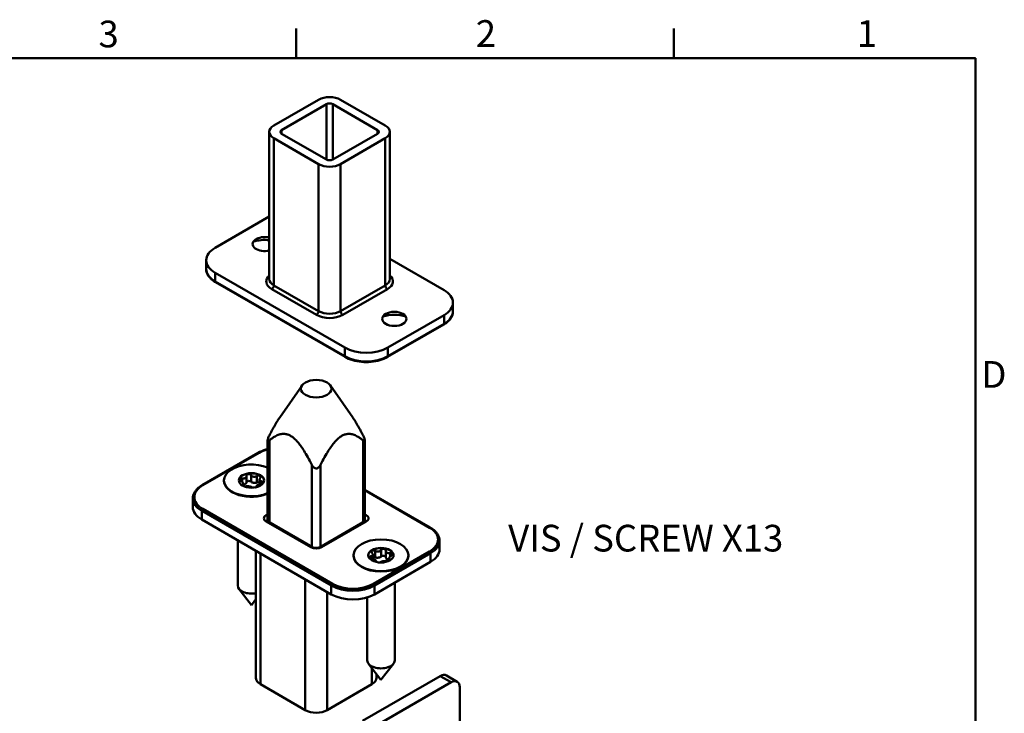
# Model space of a CAD drawing. Units: millimetres. Extents: x 0 to 371, y 0 to 525.
# Drawn here: x 202 to 363, y 405 to 519 of the extents above; entities that cross this region are included whole.
import ezdxf

# ---------------------------------------------------------------- set-up
doc = ezdxf.new("R2010")
doc.units = ezdxf.units.MM
doc.header["$LTSCALE"] = 1.25
for name, color, linetype, lineweight in [('Arêtes tangentes visibles(ISO)', 7, 'Continuous', 50), ('Arêtes visibles(ISO)', 7, 'Continuous', 50), ('Cadre_0', 7, 'Continuous', 50), ('Cadre_2', 7, 'Continuous', 50), ('Symboles(ISO)', 7, 'Continuous', 25)]:
    doc.layers.add(name, color=color, linetype=linetype, lineweight=lineweight)
doc.styles.add('Cadre_1', font='arial.ttf')
doc.styles.add('Courant-ISO', font='arial.ttf')

# ---------------------------------------------------------------- blocks, each defined once
blk = doc.blocks.new('Cadres Cadre par défaut')
at = {"layer": 'Cadre_0', "color": 7}
for p, q in [((198, 410), (198, 413.9)), ((247.5, 410), (247.5, 413.9))]:
    blk.add_line(p, q, dxfattribs=at)
at = {"layer": 'Cadre_0', "color": 7, "flags": 128}
blk.add_lwpolyline([(10, 10), (10, 410), (287, 410), (287, 10), (10, 10)], dxfattribs=at)
at = {"layer": 'Cadre_2', "char_height": 3.5, "attachment_point": 7, "style": 'Cadre_1'}
for s, insert in [('3', (172.11, 410.34)), ('2', (221.54, 410.4)), ('1', (271.45, 410.4)), ('D', (287.78, 365.75))]:
    blk.add_mtext(s, dxfattribs=dict(at, insert=insert))

msp = doc.modelspace()

# ---------------------------------------------------------------- linework, layer by layer
at = {"layer": 'Arêtes tangentes visibles(ISO)'}
for p, q in [((252.452, 504.983), (252.452, 495.919)), ((253.512, 495.919), (253.512, 504.983)), ((245.133, 500.145), (245.133, 500.757)), ((260.831, 500.757), (260.831, 500.145)), ((243.86, 475.323), (243.86, 499.41)), ((262.104, 499.41), (262.104, 475.323)), ((251.179, 495.185), (251.179, 471.098)), ((254.785, 471.098), (254.785, 495.185)), ((234.244, 475.956), (234.244, 477.385)), ((255.457, 463.709), (234.244, 475.956)), ((243.507, 474.711), (250.825, 470.486)), ((251.179, 471.098), (243.86, 475.323)), ((262.104, 475.323), (254.785, 471.098)), ((255.139, 470.486), (262.457, 474.711)), ((271.72, 470.445), (271.72, 469.016)), ((271.72, 469.016), (262.528, 463.709)), ((255.457, 465.138), (255.457, 463.709)), ((262.528, 463.709), (262.528, 465.138)), ((243.119, 436.53), (243.119, 449.934)), ((258.463, 449.934), (258.463, 436.53)), ((232.23, 442.587), (241.422, 447.894)), ((250.084, 445.912), (250.084, 432.509)), ((251.498, 432.509), (251.498, 445.912)), ((238.669, 443.718), (238.669, 443.159)), ((240.112, 444.247), (240.112, 443.186)), ((241.083, 444.101), (241.083, 443.04)), ((238.741, 442.731), (238.741, 442.549)), ((240.996, 442.391), (240.996, 442.38)), ((241.894, 443.232), (241.894, 442.864)), ((258.756, 441.765), (269.353, 435.647)), ((253.443, 426.461), (232.23, 438.709)), ((232.053, 436.974), (232.053, 438.402)), ((232.053, 438.402), (253.266, 426.155)), ((242.826, 437.825), (242.589, 437.688)), ((258.994, 437.688), (258.756, 437.825)), ((242.589, 436.667), (249.907, 432.442)), ((251.675, 432.442), (258.994, 436.667)), ((241.67, 410.009), (241.67, 431.421)), ((259.69, 430.958), (259.69, 430.598)), ((269.353, 431.768), (260.16, 426.461)), ((260.337, 426.155), (269.53, 431.462)), ((260.461, 431.839), (260.461, 430.778)), ((261.424, 432), (261.424, 430.939)), ((262.892, 431.494), (262.892, 430.913)), ((269.53, 431.462), (269.53, 430.033)), ((260.627, 430.131), (260.627, 430.129)), ((262.866, 430.506), (262.866, 430.315)), ((248.988, 427.196), (248.988, 405.783)), ((253.266, 426.155), (253.266, 424.726)), ((260.337, 424.726), (260.337, 426.155)), ((252.594, 405.783), (252.594, 425.114)), ((259.913, 412.64), (259.913, 410.009)), ((271.116, 411.347), (272.884, 410.326))]:
    msp.add_line(p, q, dxfattribs=at)
for centre, major_axis, start_param, end_param in [((237.779, 477.997), (-5, 0), 0, 0.7853982), ((234.42, 476.058), (-0.125, -0.217), 5.4977871, 6.2831853), ((245.663, 475.956), (-3.05, 0), 5.7024611, 7.0685835), ((245.663, 476.364), (-2.55, 0), 0, 0.7853982), ((260.301, 476.364), (2.55, 0), 5.4977871, 6.2831853), ((260.301, 475.956), (3.05, 0), 5.4977871, 6.8639095), ((243.507, 475.119), (0.25, 0.433), 3.9269908, 5.4977871), ((262.457, 475.119), (-0.25, 0.433), 0.7853982, 2.3561945), ((250.825, 470.894), (0.25, 0.433), 3.9269908, 5.4977871), ((252.982, 472.139), (-2.55, 0), 0.7853982, 2.3561945), ((255.139, 470.894), (-0.25, 0.433), 0.7853982, 2.3561945), ((268.185, 471.057), (5, 0), 5.4977871, 6.2831853), ((252.982, 471.731), (3.05, 0), 3.9269908, 5.4977871), ((271.544, 469.118), (0.125, -0.217), 0, 0.7853982), ((258.992, 465.75), (-5, 0), 0.7853982, 2.3561945), ((255.634, 463.811), (-0.125, -0.217), 5.4977871, 6.2831853), ((262.351, 463.811), (0.125, -0.217), 0, 0.7853982), ((244.781, 445.955), (4.75, 0), 1.9948885, 2.3561945), ((241.422, 447.69), (-0.125, 0.217), 5.4977871, 6.2831853), ((235.588, 440.648), (-4.75, 0), 5.4977871, 7.0685835), ((232.23, 442.383), (-0.125, 0.217), 5.4977871, 6.2831853), ((240.185, 443.301), (-4.5, 0), 0, 2.198172), ((235.588, 440.444), (-5, 0), 0, 0.7853982), ((232.23, 438.505), (0.125, 0.217), 0.7853982, 2.3561945), ((243.473, 437.178), (-1.25, 0), 5.4977871, 7.0685835), ((242.589, 437.28), (0.25, -0.433), 1.6198649, 2.3561945), ((243.473, 436.769), (-0.75, 0), 5.7514506, 6.2450429), ((258.994, 437.28), (-0.25, -0.433), 3.9269908, 4.6633204), ((258.11, 436.769), (0.75, 0), 0.0381424, 0.5317347), ((258.11, 437.178), (1.25, 0), 5.4977871, 7.0685835), ((242.589, 436.259), (0.25, 0.433), 0, 0.7853982), ((258.994, 436.259), (-0.25, 0.433), 5.4977871, 6.2831853), ((269.353, 435.443), (0.125, 0.217), 0, 0.7853982), ((265.994, 433.708), (4.75, 0), 5.4977871, 7.0685835), ((249.907, 432.034), (0.25, 0.433), 0, 0.7853982), ((250.791, 432.952), (1.25, 0), 3.9269908, 5.4977871), ((251.675, 432.034), (-0.25, 0.433), 5.4977871, 6.2831853), ((265.994, 433.503), (5, 0), 5.4977871, 6.2831853), ((261.398, 431.054), (4.5, 0), 3.1415927, 6.2831853), ((269.353, 431.564), (-0.125, 0.217), 3.9269908, 5.4977871), ((253.443, 426.257), (0.125, 0.217), 0.7853982, 2.3561945), ((256.802, 428.196), (5, 0), 3.9269908, 5.4977871), ((256.802, 428.4), (-4.75, 0), 0.7853982, 2.3561945), ((260.16, 426.257), (-0.125, 0.217), 3.9269908, 5.4977871)]:
    msp.add_ellipse(centre, major_axis=major_axis, ratio=0.5773503, start_param=start_param, end_param=end_param, dxfattribs=at)
at = {"layer": 'Arêtes visibles(ISO)'}
for p, q in [((251.179, 505.717), (243.86, 501.492)), ((245.133, 500.757), (252.452, 504.983)), ((253.512, 504.983), (260.831, 500.757)), ((262.104, 501.492), (254.785, 505.717)), ((243.113, 476.364), (243.113, 500.451)), ((252.452, 495.919), (245.133, 500.145)), ((260.831, 500.145), (253.512, 495.919)), ((262.851, 476.364), (262.851, 500.451)), ((243.86, 499.41), (251.179, 495.185)), ((254.785, 495.185), (262.104, 499.41)), ((243.113, 486.588), (234.244, 481.468)), ((232.779, 477.997), (232.779, 479.426)), ((271.72, 474.527), (262.851, 479.648)), ((234.244, 477.385), (255.457, 465.138)), ((255.509, 463.594), (234.295, 475.842)), ((273.185, 471.057), (273.185, 472.486)), ((262.528, 465.138), (271.72, 470.445)), ((271.669, 468.901), (262.476, 463.594)), ((248.471, 458.944), (244.813, 453.683)), ((253.111, 458.944), (256.77, 453.683)), ((242.826, 436.7), (242.826, 449.938)), ((258.756, 436.7), (258.756, 449.938)), ((241.297, 447.907), (232.105, 442.599)), ((239.374, 444.111), (239.374, 443.054)), ((241.528, 443.527), (241.528, 442.762)), ((235.685, 443.301), (235.685, 443.383)), ((238.841, 442.882), (238.841, 442.487)), ((240.996, 442.401), (240.996, 442.377)), ((269.478, 435.659), (258.756, 441.849)), ((230.588, 439.015), (230.588, 440.444)), ((253.266, 424.726), (232.053, 436.974)), ((250.157, 432.467), (242.839, 436.692)), ((258.744, 436.692), (251.425, 432.467)), ((237.935, 426.153), (237.935, 433.578)), ((270.994, 433.503), (270.994, 432.075)), ((240.923, 431.853), (240.923, 411.05)), ((256.898, 431.054), (256.898, 431.136)), ((260.04, 431.247), (260.04, 430.504)), ((262.169, 431.89), (262.169, 430.83)), ((262.756, 430.665), (262.756, 430.25)), ((265.898, 431.054), (265.898, 431.136)), ((269.53, 430.033), (260.337, 424.726)), ((260.627, 430.134), (260.627, 430.128)), ((263.648, 413.905), (263.648, 426.638)), ((240.185, 422.971), (238.131, 425.622)), ((259.148, 413.905), (259.148, 424.218)), ((240.185, 422.971), (240.923, 423.923)), ((261.398, 410.723), (259.344, 413.375)), ((261.398, 410.723), (263.452, 413.375)), ((258.388, 403.999), (271.116, 411.347)), ((260.66, 411.676), (260.66, 411.05)), ((273.884, 410.426), (272.116, 411.446)), ((248.988, 405.783), (241.67, 410.009)), ((259.913, 410.009), (252.594, 405.783)), ((272.884, 410.326), (260.156, 402.978)), ((274.298, 276.421), (274.298, 409.51))]:
    msp.add_line(p, q, dxfattribs=at)
for centre, major_axis, start_param, end_param in [((252.982, 504.676), (2.55, 0), 0.7853982, 2.3561945), ((252.982, 504.676), (-0.75, 0), 3.9269908, 5.4977871), ((245.663, 500.451), (-2.55, 0), 5.4977871, 7.0685835), ((260.301, 500.451), (2.55, 0), 5.4977871, 7.0685835), ((245.663, 500.451), (-0.75, 0), 5.4977871, 7.0685835), ((260.301, 500.451), (0.75, 0), 5.4977871, 7.0685835), ((252.982, 496.226), (-2.55, 0), 0.7853982, 2.3561945), ((252.982, 496.226), (0.75, 0), 3.9269908, 5.4977871), ((242.375, 482.08), (-2, 0), 4.3344311, 8.2319395), ((242.375, 480.447), (-4, 0), 4.526814, 5.1990839), ((237.779, 479.426), (-5, 0), 5.4977871, 7.0685835), ((268.185, 472.486), (5, 0), 5.4977871, 7.0685835), ((263.589, 468.199), (-4, 0), 4.225694, 5.1990839), ((258.992, 467.179), (-5, 0), 0.7853982, 2.3561945), ((240.185, 443.383), (-4.5, 0), 4.0850133, 8.4813573), ((240.185, 443.34), (2.075, 0), 0.0178916, 3.123701), ((238.684, 443.054), (0.689, 0), 4.9423057, 6.2831853), ((239.767, 443.076), (-0.394, 0), 3.6428029, 6.2243181), ((240.717, 443.377), (-0.689, 0), 0.5012102, 2.1298901), ((241.292, 442.847), (-0.394, 0), 4.0686487, 5.2714828), ((235.588, 439.015), (-5, 0), 0, 0.7853982), ((261.398, 431.093), (2.075, 0), 0.0178916, 3.123701), ((260.261, 430.582), (-0.394, 0), 4.1801598, 5.3079654), ((260.811, 431.121), (-0.689, 0), 1.0385672, 2.6672471), ((261.775, 430.835), (0.394, 0), 0.0143119, 2.6672471), ((262.858, 430.83), (-0.689, 0), 0, 1.4215496), ((265.994, 432.075), (5, 0), 5.4977871, 6.2831853), ((240.185, 426.153), (-2.25, 0), 0, 1.9050039), ((256.802, 426.767), (5, 0), 3.9269908, 5.4977871), ((261.398, 413.905), (-2.25, 0), 0, 3.1415927), ((271.116, 409.714), (1, 1.732), 0, 0.7853982), ((243.473, 411.05), (-2.55, 0), 0, 0.7853982), ((258.11, 411.05), (2.55, 0), 5.4977871, 6.2831853), ((272.884, 408.693), (1, 1.732), 5.4977871, 7.0685835), ((250.791, 406.824), (2.55, 0), 3.9269908, 5.4977871)]:
    msp.add_ellipse(centre, major_axis=major_axis, ratio=0.5773503, start_param=start_param, end_param=end_param, dxfattribs=at)
for centre, major_axis in [((263.589, 469.832), (-2, 0)), ((250.791, 458.407), (-2.5, 0)), ((240.185, 443.383), (2.075, 0)), ((261.398, 431.136), (4.5, 0)), ((261.398, 431.136), (2.075, 0))]:
    msp.add_ellipse(centre, major_axis=major_axis, ratio=0.5773503, dxfattribs=at)
for points, knots in [([(232.779, 477.997), (232.779, 477.831), (232.802, 477.665), (232.891, 477.34), (232.958, 477.18), (233.13, 476.874), (233.236, 476.727), (233.483, 476.447), (233.624, 476.314), (233.937, 476.065), (234.11, 475.949), (234.295, 475.842)], [5.49778714, 5.49778714, 5.49778714, 5.49778714, 5.65486678, 5.65486678, 5.81194641, 5.81194641, 5.96902604, 5.96902604, 6.12610567, 6.12610567, 6.28318531, 6.28318531, 6.28318531, 6.28318531]), ([(271.669, 468.901), (271.854, 469.009), (272.026, 469.125), (272.34, 469.374), (272.481, 469.507), (272.728, 469.787), (272.834, 469.934), (273.006, 470.24), (273.073, 470.399), (273.162, 470.725), (273.185, 470.891), (273.185, 471.057)], [1.57079633, 1.57079633, 1.57079633, 1.57079633, 1.72787596, 1.72787596, 1.88495559, 1.88495559, 2.04203522, 2.04203522, 2.19911486, 2.19911486, 2.35619449, 2.35619449, 2.35619449, 2.35619449]), ([(255.509, 463.594), (255.88, 463.38), (256.305, 463.202), (257.225, 462.931), (257.72, 462.839), (258.733, 462.746), (259.252, 462.746), (260.265, 462.839), (260.759, 462.931), (261.679, 463.202), (262.105, 463.38), (262.476, 463.594)], [0, 0, 0, 0, 0.3141593, 0.3141593, 0.6283185, 0.6283185, 0.9424778, 0.9424778, 1.2566371, 1.2566371, 1.5707963, 1.5707963, 1.5707963, 1.5707963]), ([(243.119, 449.934), (243.036, 449.865), (242.952, 449.817), (242.877, 449.823), (242.858, 449.832), (242.833, 449.871), (242.826, 449.901), (242.826, 449.975), (242.833, 450.023), (242.858, 450.132), (242.877, 450.192), (242.952, 450.403), (243.036, 450.586), (243.119, 450.75)], [0.62092698, 0.62092698, 0.62092698, 0.62092698, 0.67334802, 0.67334802, 0.6925112, 0.6925112, 0.71167437, 0.71167437, 0.73083755, 0.73083755, 0.75000072, 0.75000072, 0.80242176, 0.80242176, 0.80242176, 0.80242176]), ([(258.463, 450.75), (258.546, 450.586), (258.63, 450.403), (258.705, 450.192), (258.724, 450.132), (258.75, 450.023), (258.756, 449.975), (258.756, 449.901), (258.75, 449.871), (258.724, 449.832), (258.705, 449.823), (258.63, 449.817), (258.546, 449.865), (258.463, 449.934)], [0.62092698, 0.62092698, 0.62092698, 0.62092698, 0.67334802, 0.67334802, 0.6925112, 0.6925112, 0.71167437, 0.71167437, 0.73083755, 0.73083755, 0.75000072, 0.75000072, 0.80242176, 0.80242176, 0.80242176, 0.80242176]), ([(241.297, 447.907), (241.668, 448.121), (242.094, 448.299), (242.643, 448.461), (242.734, 448.485), (242.826, 448.508)], [4.71238898, 4.71238898, 4.71238898, 4.71238898, 5.02654825, 5.02654825, 5.08770899, 5.08770899, 5.08770899, 5.08770899]), ([(251.498, 445.912), (251.416, 445.749), (251.299, 445.584), (251.111, 445.438), (251.051, 445.402), (250.923, 445.352), (250.855, 445.34), (250.727, 445.34), (250.659, 445.352), (250.532, 445.402), (250.472, 445.438), (250.283, 445.584), (250.167, 445.749), (250.084, 445.912)], [0.62092698, 0.62092698, 0.62092698, 0.62092698, 0.67334802, 0.67334802, 0.6925112, 0.6925112, 0.71167437, 0.71167437, 0.73083755, 0.73083755, 0.75000072, 0.75000072, 0.80242176, 0.80242176, 0.80242176, 0.80242176]), ([(238.475, 443.289), (238.425, 443.316), (238.381, 443.348), (238.313, 443.415), (238.286, 443.455), (238.262, 443.533), (238.264, 443.572), (238.293, 443.637), (238.322, 443.667), (238.401, 443.71), (238.452, 443.724), (238.555, 443.733), (238.612, 443.729), (238.669, 443.718)], [0.190553, 0.190553, 0.190553, 0.190553, 0.3566822, 0.3566822, 0.5315289, 0.5315289, 0.7063755, 0.7063755, 0.8812222, 0.8812222, 1.0560689, 1.0560689, 1.2221981, 1.2221981, 1.2221981, 1.2221981]), ([(238.669, 443.718), (238.716, 443.708), (238.764, 443.701), (238.873, 443.694), (238.942, 443.697), (239.069, 443.722), (239.127, 443.745), (239.222, 443.8), (239.265, 443.837), (239.331, 443.925), (239.353, 443.975), (239.371, 444.057), (239.375, 444.093), (239.373, 444.13)], [0.2850501, 0.2850501, 0.2850501, 0.2850501, 0.423259, 0.423259, 0.6252846, 0.6252846, 0.8273102, 0.8273102, 1.0293358, 1.0293358, 1.2313614, 1.2313614, 1.3695703, 1.3695703, 1.3695703, 1.3695703]), ([(239.373, 444.13), (239.371, 444.173), (239.382, 444.216), (239.424, 444.293), (239.46, 444.329), (239.551, 444.386), (239.606, 444.405), (239.719, 444.423), (239.781, 444.422), (239.901, 444.399), (239.957, 444.377), (240.047, 444.322), (240.085, 444.287), (240.112, 444.247)], [0.190553, 0.190553, 0.190553, 0.190553, 0.3566822, 0.3566822, 0.5315289, 0.5315289, 0.7063755, 0.7063755, 0.8812222, 0.8812222, 1.0560689, 1.0560689, 1.2221981, 1.2221981, 1.2221981, 1.2221981]), ([(240.112, 444.247), (240.135, 444.213), (240.163, 444.182), (240.235, 444.115), (240.289, 444.077), (240.41, 444.019), (240.478, 443.999), (240.608, 443.98), (240.681, 443.978), (240.824, 443.996), (240.895, 444.015), (240.999, 444.056), (241.042, 444.077), (241.083, 444.101)], [0.2850501, 0.2850501, 0.2850501, 0.2850501, 0.423259, 0.423259, 0.6252846, 0.6252846, 0.8273102, 0.8273102, 1.0293358, 1.0293358, 1.2313614, 1.2313614, 1.3695703, 1.3695703, 1.3695703, 1.3695703]), ([(241.083, 444.101), (241.131, 444.129), (241.186, 444.15), (241.296, 444.176), (241.359, 444.18), (241.474, 444.167), (241.527, 444.15), (241.61, 444.103), (241.644, 444.07), (241.684, 443.994), (241.69, 443.951), (241.676, 443.871), (241.658, 443.829), (241.628, 443.79)], [0.190553, 0.190553, 0.190553, 0.190553, 0.3566822, 0.3566822, 0.5315289, 0.5315289, 0.7063755, 0.7063755, 0.8812222, 0.8812222, 1.0560689, 1.0560689, 1.2221981, 1.2221981, 1.2221981, 1.2221981]), ([(241.628, 443.79), (241.604, 443.757), (241.583, 443.723), (241.546, 443.645), (241.532, 443.593), (241.526, 443.497), (241.535, 443.451), (241.571, 443.376), (241.6, 443.341), (241.678, 443.285), (241.727, 443.264), (241.813, 443.242), (241.852, 443.235), (241.894, 443.232)], [0.2850501, 0.2850501, 0.2850501, 0.2850501, 0.423259, 0.423259, 0.6252846, 0.6252846, 0.8273102, 0.8273102, 1.0293358, 1.0293358, 1.2313614, 1.2313614, 1.3695703, 1.3695703, 1.3695703, 1.3695703]), ([(230.588, 440.444), (230.588, 440.61), (230.611, 440.776), (230.701, 441.102), (230.767, 441.261), (230.939, 441.567), (231.045, 441.714), (231.292, 441.994), (231.433, 442.127), (231.747, 442.376), (231.919, 442.492), (232.105, 442.599)], [3.92699082, 3.92699082, 3.92699082, 3.92699082, 4.08407045, 4.08407045, 4.24115008, 4.24115008, 4.39822972, 4.39822972, 4.55530935, 4.55530935, 4.71238898, 4.71238898, 4.71238898, 4.71238898]), ([(238.741, 442.731), (238.766, 442.745), (238.786, 442.761), (238.823, 442.803), (238.838, 442.834), (238.843, 442.903), (238.834, 442.942), (238.799, 443.017), (238.769, 443.059), (238.691, 443.142), (238.642, 443.183), (238.557, 443.243), (238.517, 443.267), (238.475, 443.289)], [0.2850501, 0.2850501, 0.2850501, 0.2850501, 0.423259, 0.423259, 0.6252846, 0.6252846, 0.8273102, 0.8273102, 1.0293358, 1.0293358, 1.2313614, 1.2313614, 1.3695703, 1.3695703, 1.3695703, 1.3695703]), ([(239.287, 442.42), (239.239, 442.414), (239.184, 442.413), (239.073, 442.421), (239.011, 442.431), (238.896, 442.463), (238.842, 442.484), (238.759, 442.531), (238.725, 442.559), (238.685, 442.616), (238.68, 442.645), (238.693, 442.692), (238.712, 442.714), (238.741, 442.731)], [0.190553, 0.190553, 0.190553, 0.190553, 0.3566822, 0.3566822, 0.5315289, 0.5315289, 0.7063755, 0.7063755, 0.8812222, 0.8812222, 1.0560689, 1.0560689, 1.2221981, 1.2221981, 1.2221981, 1.2221981]), ([(240.257, 442.274), (240.234, 442.289), (240.207, 442.302), (240.135, 442.333), (240.081, 442.351), (239.959, 442.381), (239.892, 442.394), (239.761, 442.414), (239.688, 442.422), (239.545, 442.431), (239.474, 442.432), (239.37, 442.429), (239.327, 442.425), (239.287, 442.42)], [0.2850501, 0.2850501, 0.2850501, 0.2850501, 0.423259, 0.423259, 0.6252846, 0.6252846, 0.8273102, 0.8273102, 1.0293358, 1.0293358, 1.2313614, 1.2313614, 1.3695703, 1.3695703, 1.3695703, 1.3695703]), ([(240.607, 442.21), (240.581, 442.209), (240.554, 442.209), (240.469, 442.211), (240.412, 442.219), (240.323, 442.241), (240.284, 442.256), (240.257, 442.274)], [0.80515925, 0.80515925, 0.80515925, 0.80515925, 0.88122221, 0.88122221, 1.05606887, 1.05606887, 1.22219808, 1.22219808, 1.22219808, 1.22219808]), ([(240.996, 442.391), (240.998, 442.37), (240.988, 442.347), (240.945, 442.304), (240.91, 442.281), (240.839, 442.252), (240.81, 442.243), (240.78, 442.235)], [0.190553, 0.190553, 0.190553, 0.190553, 0.35668221, 0.35668221, 0.53152887, 0.53152887, 0.62951928, 0.62951928, 0.62951928, 0.62951928]), ([(241.701, 442.803), (241.653, 442.795), (241.606, 442.784), (241.496, 442.754), (241.428, 442.73), (241.3, 442.678), (241.242, 442.649), (241.147, 442.594), (241.104, 442.563), (241.039, 442.503), (241.017, 442.473), (240.998, 442.428), (240.995, 442.409), (240.996, 442.391)], [0.2850501, 0.2850501, 0.2850501, 0.2850501, 0.423259, 0.423259, 0.6252846, 0.6252846, 0.8273102, 0.8273102, 1.0293358, 1.0293358, 1.2313614, 1.2313614, 1.3695703, 1.3695703, 1.3695703, 1.3695703]), ([(241.894, 443.232), (241.944, 443.227), (241.988, 443.216), (242.057, 443.181), (242.083, 443.156), (242.108, 443.096), (242.106, 443.063), (242.076, 442.998), (242.047, 442.963), (241.968, 442.9), (241.917, 442.872), (241.814, 442.83), (241.757, 442.814), (241.701, 442.803)], [0.190553, 0.190553, 0.190553, 0.190553, 0.3566822, 0.3566822, 0.5315289, 0.5315289, 0.7063755, 0.7063755, 0.8812222, 0.8812222, 1.0560689, 1.0560689, 1.2221981, 1.2221981, 1.2221981, 1.2221981]), ([(242.719, 436.793), (242.719, 436.793), (242.719, 436.793), (242.721, 436.789), (242.725, 436.782), (242.742, 436.763), (242.755, 436.751), (242.79, 436.723), (242.812, 436.708), (242.839, 436.692)], [2.61322302, 2.61322302, 2.61322302, 2.61322302, 2.67035376, 2.67035376, 2.82743339, 2.82743339, 2.98451302, 2.98451302, 3.14159265, 3.14159265, 3.14159265, 3.14159265]), ([(258.744, 436.692), (258.77, 436.708), (258.793, 436.723), (258.828, 436.751), (258.84, 436.763), (258.857, 436.782), (258.861, 436.789), (258.863, 436.793), (258.864, 436.793), (258.864, 436.793)], [4.71238898, 4.71238898, 4.71238898, 4.71238898, 4.86946861, 4.86946861, 5.02654825, 5.02654825, 5.18362788, 5.18362788, 5.24075861, 5.24075861, 5.24075861, 5.24075861]), ([(269.478, 435.659), (269.664, 435.552), (269.836, 435.436), (270.149, 435.187), (270.29, 435.054), (270.537, 434.774), (270.643, 434.627), (270.816, 434.32), (270.882, 434.161), (270.971, 433.836), (270.994, 433.67), (270.994, 433.503)], [0, 0, 0, 0, 0.15707963, 0.15707963, 0.31415927, 0.31415927, 0.4712389, 0.4712389, 0.62831853, 0.62831853, 0.78539816, 0.78539816, 0.78539816, 0.78539816]), ([(250.157, 432.467), (250.197, 432.444), (250.245, 432.421), (250.361, 432.38), (250.429, 432.362), (250.579, 432.334), (250.661, 432.325), (250.828, 432.321), (250.913, 432.325), (251.076, 432.345), (251.153, 432.361), (251.288, 432.402), (251.346, 432.425), (251.405, 432.455), (251.415, 432.461), (251.425, 432.467)], [3.1415927, 3.1415927, 3.1415927, 3.1415927, 3.3721575, 3.3721575, 3.6182191, 3.6182191, 3.8770868, 3.8770868, 4.1417205, 4.1417205, 4.4036425, 4.4036425, 4.6544548, 4.6544548, 4.712389, 4.712389, 4.712389, 4.712389]), ([(261.424, 432), (261.45, 432.041), (261.487, 432.076), (261.575, 432.133), (261.631, 432.156), (261.75, 432.181), (261.812, 432.182), (261.926, 432.166), (261.982, 432.148), (262.075, 432.093), (262.112, 432.057), (262.157, 431.981), (262.169, 431.938), (262.169, 431.895)], [0.190553, 0.190553, 0.190553, 0.190553, 0.3566822, 0.3566822, 0.5315289, 0.5315289, 0.7063755, 0.7063755, 0.8812222, 0.8812222, 1.0560689, 1.0560689, 1.2221981, 1.2221981, 1.2221981, 1.2221981]), ([(259.904, 430.532), (259.847, 430.542), (259.79, 430.558), (259.686, 430.598), (259.634, 430.625), (259.552, 430.687), (259.522, 430.721), (259.49, 430.785), (259.486, 430.819), (259.507, 430.879), (259.532, 430.905), (259.598, 430.94), (259.641, 430.953), (259.69, 430.958)], [0.190553, 0.190553, 0.190553, 0.190553, 0.3566822, 0.3566822, 0.5315289, 0.5315289, 0.7063755, 0.7063755, 0.8812222, 0.8812222, 1.0560689, 1.0560689, 1.2221981, 1.2221981, 1.2221981, 1.2221981]), ([(259.69, 430.958), (259.732, 430.962), (259.77, 430.969), (259.854, 430.993), (259.901, 431.015), (259.976, 431.072), (260.004, 431.107), (260.036, 431.183), (260.043, 431.228), (260.034, 431.325), (260.017, 431.376), (259.977, 431.454), (259.956, 431.487), (259.93, 431.52)], [0.2850501, 0.2850501, 0.2850501, 0.2850501, 0.423259, 0.423259, 0.6252846, 0.6252846, 0.8273102, 0.8273102, 1.0293358, 1.0293358, 1.2313614, 1.2313614, 1.3695703, 1.3695703, 1.3695703, 1.3695703]), ([(259.93, 431.52), (259.899, 431.558), (259.879, 431.6), (259.863, 431.68), (259.867, 431.723), (259.904, 431.8), (259.937, 431.833), (260.017, 431.882), (260.07, 431.899), (260.184, 431.914), (260.246, 431.911), (260.357, 431.887), (260.412, 431.867), (260.461, 431.839)], [0.190553, 0.190553, 0.190553, 0.190553, 0.3566822, 0.3566822, 0.5315289, 0.5315289, 0.7063755, 0.7063755, 0.8812222, 0.8812222, 1.0560689, 1.0560689, 1.2221981, 1.2221981, 1.2221981, 1.2221981]), ([(260.627, 430.131), (260.627, 430.15), (260.623, 430.168), (260.601, 430.213), (260.577, 430.242), (260.509, 430.301), (260.464, 430.331), (260.367, 430.385), (260.307, 430.413), (260.178, 430.464), (260.109, 430.486), (259.999, 430.514), (259.951, 430.524), (259.904, 430.532)], [0.2850501, 0.2850501, 0.2850501, 0.2850501, 0.423259, 0.423259, 0.6252846, 0.6252846, 0.8273102, 0.8273102, 1.0293358, 1.0293358, 1.2313614, 1.2313614, 1.3695703, 1.3695703, 1.3695703, 1.3695703]), ([(260.461, 431.839), (260.502, 431.816), (260.546, 431.796), (260.651, 431.757), (260.722, 431.739), (260.866, 431.723), (260.938, 431.725), (261.068, 431.747), (261.134, 431.768), (261.254, 431.828), (261.307, 431.866), (261.376, 431.935), (261.402, 431.966), (261.424, 432)], [0.2850501, 0.2850501, 0.2850501, 0.2850501, 0.423259, 0.423259, 0.6252846, 0.6252846, 0.8273102, 0.8273102, 1.0293358, 1.0293358, 1.2313614, 1.2313614, 1.3695703, 1.3695703, 1.3695703, 1.3695703]), ([(262.169, 431.895), (262.168, 431.858), (262.173, 431.822), (262.195, 431.74), (262.218, 431.691), (262.287, 431.604), (262.332, 431.567), (262.429, 431.513), (262.489, 431.492), (262.618, 431.469), (262.687, 431.467), (262.797, 431.476), (262.844, 431.483), (262.892, 431.494)], [0.2850501, 0.2850501, 0.2850501, 0.2850501, 0.423259, 0.423259, 0.6252846, 0.6252846, 0.8273102, 0.8273102, 1.0293358, 1.0293358, 1.2313614, 1.2313614, 1.3695703, 1.3695703, 1.3695703, 1.3695703]), ([(263.106, 431.068), (263.064, 431.045), (263.025, 431.021), (262.942, 430.96), (262.894, 430.918), (262.819, 430.834), (262.792, 430.791), (262.76, 430.716), (262.752, 430.677), (262.762, 430.608), (262.778, 430.577), (262.819, 430.536), (262.84, 430.52), (262.866, 430.506)], [0.2850501, 0.2850501, 0.2850501, 0.2850501, 0.423259, 0.423259, 0.6252846, 0.6252846, 0.8273102, 0.8273102, 1.0293358, 1.0293358, 1.2313614, 1.2313614, 1.3695703, 1.3695703, 1.3695703, 1.3695703]), ([(262.892, 431.494), (262.949, 431.506), (263.006, 431.511), (263.11, 431.503), (263.162, 431.49), (263.244, 431.448), (263.274, 431.419), (263.306, 431.354), (263.31, 431.316), (263.289, 431.237), (263.264, 431.197), (263.198, 431.128), (263.155, 431.096), (263.106, 431.068)], [0.190553, 0.190553, 0.190553, 0.190553, 0.3566822, 0.3566822, 0.5315289, 0.5315289, 0.7063755, 0.7063755, 0.8812222, 0.8812222, 1.0560689, 1.0560689, 1.2221981, 1.2221981, 1.2221981, 1.2221981]), ([(260.847, 429.981), (260.819, 429.988), (260.792, 429.996), (260.721, 430.023), (260.684, 430.045), (260.639, 430.087), (260.627, 430.11), (260.627, 430.131)], [0.79012141, 0.79012141, 0.79012141, 0.79012141, 0.88122221, 0.88122221, 1.05606887, 1.05606887, 1.22219808, 1.22219808, 1.22219808, 1.22219808]), ([(261.371, 430.026), (261.346, 430.008), (261.308, 429.992), (261.221, 429.968), (261.165, 429.96), (261.081, 429.956), (261.057, 429.956), (261.032, 429.956)], [0.190553, 0.190553, 0.190553, 0.190553, 0.35668221, 0.35668221, 0.53152887, 0.53152887, 0.6027539, 0.6027539, 0.6027539, 0.6027539]), ([(262.335, 430.187), (262.294, 430.191), (262.25, 430.194), (262.145, 430.196), (262.074, 430.194), (261.93, 430.182), (261.858, 430.173), (261.728, 430.152), (261.662, 430.138), (261.542, 430.105), (261.489, 430.087), (261.419, 430.055), (261.393, 430.041), (261.371, 430.026)], [0.2850501, 0.2850501, 0.2850501, 0.2850501, 0.423259, 0.423259, 0.6252846, 0.6252846, 0.8273102, 0.8273102, 1.0293358, 1.0293358, 1.2313614, 1.2313614, 1.3695703, 1.3695703, 1.3695703, 1.3695703]), ([(262.866, 430.506), (262.896, 430.49), (262.916, 430.468), (262.933, 430.421), (262.929, 430.392), (262.892, 430.335), (262.859, 430.306), (262.779, 430.258), (262.726, 430.235), (262.612, 430.202), (262.55, 430.191), (262.439, 430.181), (262.384, 430.181), (262.335, 430.187)], [0.190553, 0.190553, 0.190553, 0.190553, 0.3566822, 0.3566822, 0.5315289, 0.5315289, 0.7063755, 0.7063755, 0.8812222, 0.8812222, 1.0560689, 1.0560689, 1.2221981, 1.2221981, 1.2221981, 1.2221981])]:
    msp.add_open_spline(points, degree=3, knots=knots, dxfattribs=at)
for points, weights in [([(243.119, 450.75), (244.041, 452.574), (244.813, 453.683)], [1.08953839484, 1.16052377559, 1.20071381032]), ([(256.77, 453.683), (257.541, 452.574), (258.463, 450.75)], [1.20071381032, 1.16052377559, 1.08953839484]), ([(250.084, 445.912), (246.602, 452.801), (243.119, 449.934)], [1.08953839484, 1.41679071908, 1.08953839484]), ([(258.463, 449.934), (254.981, 452.801), (251.498, 445.912)], [1.08953839484, 1.41679071908, 1.08953839484])]:
    msp.add_rational_spline(points, weights, degree=2, dxfattribs=at)

# ---------------------------------------------------------------- block references
at = {"xscale": 1.25, "yscale": 1.25, "zscale": 1.25}
msp.add_blockref('Cadres Cadre par défaut', (0, 0), dxfattribs=at)

# ---------------------------------------------------------------- texts
at = {"layer": 'Symboles(ISO)', "color": 7, "insert": (282.235, 436.118), "char_height": 4.375, "width": 54.12313, "attachment_point": 1, "style": 'Courant-ISO'}
msp.add_mtext('\\fArial|b1|i0;\\H4.3750;VIS / SCREW X13', dxfattribs=at)

doc.saveas('drawing.dxf')
